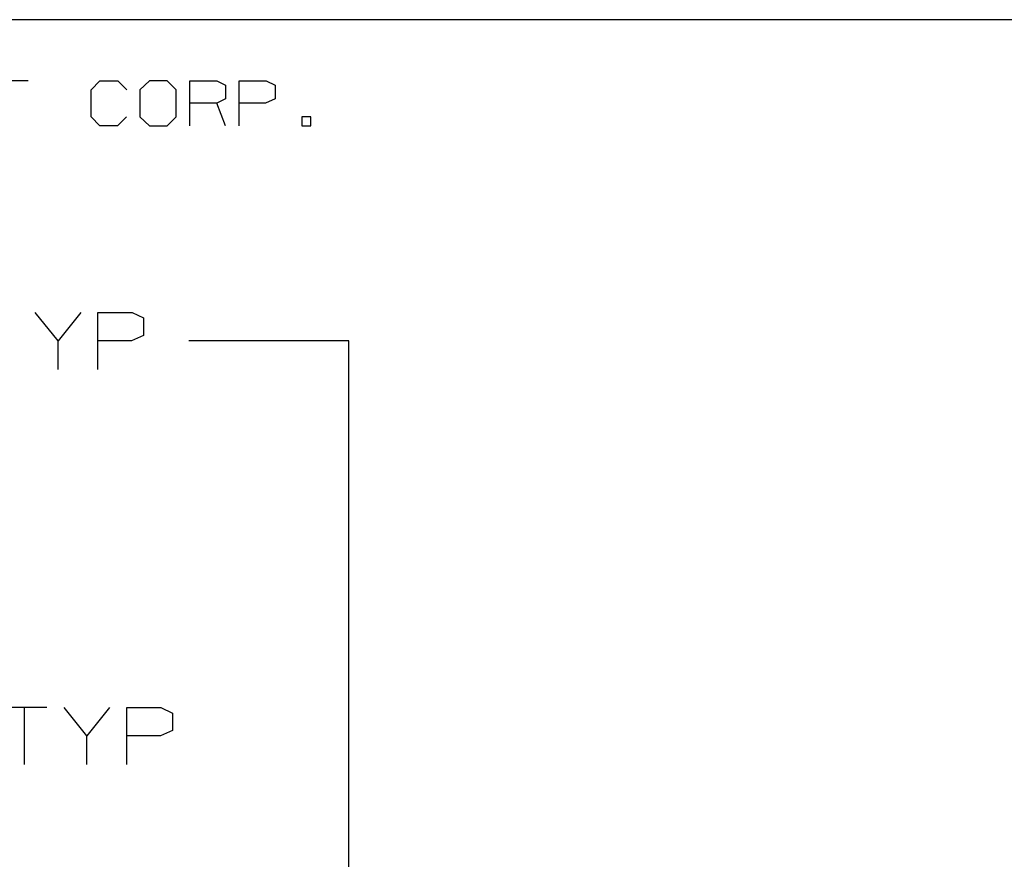
# Paper-space layout 'Layout1' of a CAD drawing. Extents: x 0.6 to 16.4, y 0.4 to 10.6.
# Drawn here: x 9.9 to 11.5, y 9.3 to 10.6 of the extents above; entities that cross this region are included whole.
import ezdxf

# ---------------------------------------------------------------- set-up
doc = ezdxf.new("R2010")
doc.units = 0
doc.header["$MEASUREMENT"] = 0
doc.layers.add('1', color=7, linetype='Continuous')

psp = doc.layouts.get("Layout1")

# ---------------------------------------------------------------- linework, layer by layer
at = {"layer": '1', "color": 7, "linetype": 'Continuous'}
for p, q in [((16.369932, 10.641915), (0.633067, 10.641915)), ((9.946475, 10.546244), (9.890372, 10.546244)), ((10.044802, 10.532218), (10.058826, 10.546244)), ((10.058826, 10.546244), (10.086878, 10.546244)), ((10.086878, 10.546244), (10.100904, 10.532218)), ((10.136042, 10.546244), (10.121278, 10.532218)), ((10.164092, 10.546244), (10.136042, 10.546244)), ((10.178118, 10.532218), (10.164092, 10.546244)), ((10.19923, 10.476116), (10.19923, 10.546244)), ((10.19923, 10.546244), (10.241306, 10.546244)), ((10.241306, 10.546244), (10.255332, 10.5396)), ((10.276444, 10.476116), (10.276444, 10.546244)), ((10.276444, 10.546244), (10.318521, 10.546244)), ((10.318521, 10.546244), (10.332547, 10.5396)), ((10.044802, 10.490142), (10.044802, 10.532218)), ((10.121278, 10.532218), (10.121278, 10.490142)), ((10.178118, 10.490142), (10.178118, 10.532218)), ((10.255332, 10.5396), (10.255332, 10.518192)), ((10.332547, 10.5396), (10.332547, 10.518192)), ((10.255332, 10.518192), (10.241306, 10.511549)), ((10.332547, 10.518192), (10.317783, 10.511549)), ((10.241306, 10.511549), (10.19923, 10.511549)), ((10.255332, 10.476116), (10.241306, 10.511549)), ((10.317783, 10.511549), (10.276444, 10.511549)), ((10.058826, 10.476116), (10.044802, 10.490142)), ((10.100165, 10.490142), (10.08614, 10.476116)), ((10.121278, 10.490142), (10.136042, 10.476116)), ((10.164092, 10.476116), (10.178118, 10.490142)), ((10.388353, 10.490142), (10.374329, 10.490142)), ((10.374329, 10.490142), (10.374329, 10.476116)), ((10.388353, 10.476116), (10.388353, 10.490142)), ((10.08614, 10.476116), (10.058826, 10.476116)), ((10.136042, 10.476116), (10.164092, 10.476116)), ((10.374329, 10.476116), (10.388353, 10.476116)), ((9.993201, 10.140169), (9.957576, 10.184232)), ((10.028826, 10.184232), (9.993201, 10.140169)), ((10.055638, 10.095169), (10.055638, 10.184232)), ((10.055638, 10.184232), (10.109076, 10.184232)), ((10.109076, 10.184232), (10.126888, 10.175795)), ((10.126888, 10.175795), (10.126888, 10.148606)), ((10.126888, 10.148606), (10.108138, 10.140169)), ((9.993201, 10.095169), (9.993201, 10.140169)), ((10.108138, 10.140169), (10.055638, 10.140169)), ((10.447825, 10.140169), (10.197825, 10.140169)), ((10.447825, 8.596357), (10.447825, 10.140169)), ((9.975831, 9.566894), (9.904581, 9.566894)), ((9.940207, 9.566894), (9.940207, 9.477832)), ((10.038269, 9.522832), (10.002644, 9.566894)), ((10.073894, 9.566894), (10.038269, 9.522832)), ((10.100706, 9.477832), (10.100706, 9.566894)), ((10.100706, 9.566894), (10.154144, 9.566894)), ((10.154144, 9.566894), (10.171956, 9.558456)), ((10.171956, 9.558456), (10.171956, 9.531269)), ((10.171956, 9.531269), (10.153207, 9.522832)), ((10.038269, 9.477832), (10.038269, 9.522832)), ((10.153207, 9.522832), (10.100706, 9.522832))]:
    psp.add_line(p, q, dxfattribs=at)

doc.saveas('drawing.dxf')
